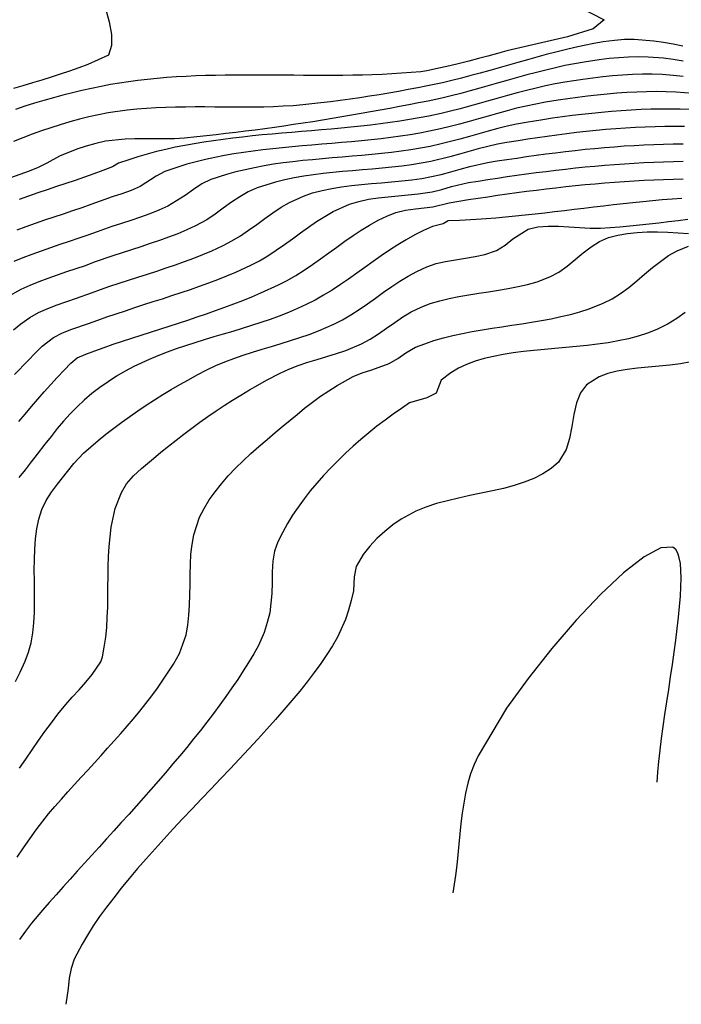
# Model space of a CAD drawing. Extents: x 2533788 to 2540257, y 4093476 to 4094501.
# Drawn here: x 2536385 to 2536433, y 4093979 to 4094050 of the extents above; entities that cross this region are included whole.
import ezdxf

# ---------------------------------------------------------------- set-up
doc = ezdxf.new("R2010")
doc.units = 0
doc.header["$LTSCALE"] = 20
doc.header["$MEASUREMENT"] = 0
doc.layers.add('6', color=8, linetype='CONTINUOUS')
doc.layers.add('7', color=8, linetype='CONTINUOUS')

msp = doc.modelspace()

# ---------------------------------------------------------------- linework, layer by layer
at = {"layer": '6'}
for points in [[(2536433.146, 4094046.238), (2536432.442, 4094046.325), (2536431.635, 4094046.384), (2536430.925, 4094046.403), (2536430.213, 4094046.401), (2536429.499, 4094046.379), (2536428.784, 4094046.339), (2536428.068, 4094046.283), (2536427.353, 4094046.212), (2536426.64, 4094046.128), (2536425.929, 4094046.034), (2536424.618, 4094045.834), (2536423.924, 4094045.71), (2536423.233, 4094045.569), (2536422.544, 4094045.412), (2536421.858, 4094045.242), (2536421.173, 4094045.062), (2536420.49, 4094044.874), (2536419.807, 4094044.682), (2536419.125, 4094044.488), (2536418.442, 4094044.294), (2536417.759, 4094044.103), (2536417.075, 4094043.918), (2536416.389, 4094043.741), (2536415.701, 4094043.576), (2536414.812, 4094043.384), (2536414.121, 4094043.252), (2536413.426, 4094043.131), (2536412.729, 4094043.02), (2536412.028, 4094042.919), (2536411.324, 4094042.827), (2536410.619, 4094042.741), (2536409.911, 4094042.663), (2536409.202, 4094042.59), (2536408.492, 4094042.521), (2536407.781, 4094042.456), (2536407.069, 4094042.394), (2536406.357, 4094042.334), (2536405.644, 4094042.274), (2536404.933, 4094042.214), (2536404.221, 4094042.153), (2536403.511, 4094042.09), (2536402.802, 4094042.024), (2536402.095, 4094041.954), (2536401.389, 4094041.879), (2536400.686, 4094041.798), (2536399.985, 4094041.711), (2536399.288, 4094041.615), (2536398.593, 4094041.511), (2536397.902, 4094041.397), (2536397.215, 4094041.272), (2536396.532, 4094041.136), (2536395.854, 4094040.986), (2536395.18, 4094040.824), (2536394.511, 4094040.647), (2536393.848, 4094040.454), (2536393.191, 4094040.245), (2536392.447, 4094039.985), (2536392.022, 4094039.722), (2536391.322, 4094039.471), (2536390.661, 4094039.225), (2536389.995, 4094038.987), (2536389.325, 4094038.754), (2536388.652, 4094038.525), (2536387.977, 4094038.299), (2536387.302, 4094038.073), (2536386.626, 4094037.846), (2536385.953, 4094037.616), (2536385.281, 4094037.382)], [(2536384.947, 4094024.749), (2536385.923, 4094025.774), (2536386.428, 4094026.291), (2536386.95, 4094026.795), (2536387.758, 4094027.417), (2536388.401, 4094027.749), (2536389.088, 4094028.013), (2536390.285, 4094028.426), (2536390.944, 4094028.67), (2536391.606, 4094028.906), (2536392.272, 4094029.134), (2536392.94, 4094029.357), (2536393.61, 4094029.576), (2536394.281, 4094029.792), (2536394.953, 4094030.007), (2536395.624, 4094030.223), (2536396.294, 4094030.44), (2536396.963, 4094030.66), (2536397.629, 4094030.886), (2536398.293, 4094031.117), (2536398.952, 4094031.356), (2536399.607, 4094031.605), (2536400.257, 4094031.864), (2536400.902, 4094032.135), (2536401.991, 4094032.633), (2536402.613, 4094032.958), (2536403.22, 4094033.32), (2536403.815, 4094033.71), (2536404.402, 4094034.119), (2536404.983, 4094034.538), (2536405.562, 4094034.96), (2536406.143, 4094035.376), (2536406.729, 4094035.777), (2536407.324, 4094036.155), (2536407.931, 4094036.501), (2536409.101, 4094037.031), (2536409.77, 4094037.24), (2536410.459, 4094037.39), (2536411.164, 4094037.498), (2536411.88, 4094037.576), (2536412.601, 4094037.64), (2536413.324, 4094037.702), (2536414.044, 4094037.778), (2536415.057, 4094037.936), (2536415.762, 4094038.106), (2536416.461, 4094038.303), (2536417.669, 4094038.589), (2536418.363, 4094038.701), (2536419.06, 4094038.81), (2536419.758, 4094038.917), (2536420.457, 4094039.021), (2536421.157, 4094039.121), (2536421.859, 4094039.219), (2536422.561, 4094039.312), (2536423.265, 4094039.402), (2536423.969, 4094039.488), (2536424.674, 4094039.569), (2536425.38, 4094039.646), (2536426.086, 4094039.718), (2536426.792, 4094039.786), (2536427.499, 4094039.848), (2536428.206, 4094039.904), (2536428.913, 4094039.955), (2536429.619, 4094040), (2536430.326, 4094040.039), (2536431.033, 4094040.072), (2536431.739, 4094040.098), (2536432.444, 4094040.118), (2536433.149, 4094040.13)], [(2536385.137, 4093989.96), (2536385.596, 4093990.62), (2536386.054, 4093991.281), (2536386.516, 4093991.931), (2536387.402, 4093993.073), (2536387.858, 4093993.607), (2536388.322, 4093994.137), (2536388.792, 4093994.664), (2536389.266, 4093995.19), (2536389.744, 4093995.713), (2536390.223, 4093996.236), (2536390.703, 4093996.759), (2536391.183, 4093997.283), (2536391.66, 4093997.807), (2536392.134, 4093998.334), (2536392.604, 4093998.864), (2536393.067, 4093999.397), (2536393.523, 4093999.934), (2536393.971, 4094000.475), (2536394.409, 4094001.023), (2536394.835, 4094001.576), (2536395.249, 4094002.137), (2536395.649, 4094002.705), (2536396.034, 4094003.282), (2536396.403, 4094003.867), (2536396.85, 4094004.634), (2536397.315, 4094005.988), (2536397.444, 4094006.688), (2536397.525, 4094007.405), (2536397.571, 4094008.134), (2536397.592, 4094008.87), (2536397.601, 4094009.61), (2536397.609, 4094010.347), (2536397.628, 4094011.078), (2536397.669, 4094011.798), (2536397.745, 4094012.502), (2536397.865, 4094013.185), (2536398.291, 4094014.472), (2536398.616, 4094015.102), (2536398.99, 4094015.713), (2536399.409, 4094016.307), (2536399.867, 4094016.884), (2536400.359, 4094017.446), (2536400.879, 4094017.994), (2536401.424, 4094018.53), (2536401.988, 4094019.053), (2536402.564, 4094019.566), (2536403.15, 4094020.07), (2536403.738, 4094020.566), (2536404.325, 4094021.055), (2536405.312, 4094021.881), (2536405.86, 4094022.332), (2536406.425, 4094022.769), (2536407.004, 4094023.189), (2536407.598, 4094023.589), (2536408.203, 4094023.969), (2536409.357, 4094024.608), (2536410.015, 4094024.881), (2536410.704, 4094025.096), (2536411.959, 4094025.543), (2536412.571, 4094025.91), (2536413.16, 4094026.325), (2536413.864, 4094026.722), (2536414.519, 4094026.973), (2536415.186, 4094027.195), (2536415.864, 4094027.39), (2536416.552, 4094027.562), (2536417.249, 4094027.714), (2536417.952, 4094027.85), (2536418.66, 4094027.974), (2536419.372, 4094028.088), (2536420.086, 4094028.197), (2536420.802, 4094028.303), (2536421.516, 4094028.411), (2536422.228, 4094028.524), (2536422.937, 4094028.645), (2536423.64, 4094028.778), (2536424.337, 4094028.926), (2536425.026, 4094029.093), (2536425.705, 4094029.282), (2536426.373, 4094029.496), (2536427.397, 4094029.895), (2536428.03, 4094030.216), (2536428.638, 4094030.604), (2536429.226, 4094031.04), (2536429.802, 4094031.507), (2536430.371, 4094031.986), (2536430.94, 4094032.461), (2536431.516, 4094032.913), (2536432.104, 4094033.325), (2536432.712, 4094033.678), (2536433.531, 4094034.018)]]:
    msp.add_lwpolyline(points, dxfattribs=at)
at = {"layer": '7'}
for points in [[(2536391.506, 4094051.139), (2536391.781, 4094050.177), (2536391.947, 4094049.276), (2536391.949, 4094048.467), (2536391.731, 4094047.782), (2536390.234, 4094047.117), (2536389.576, 4094046.872), (2536388.913, 4094046.636), (2536388.247, 4094046.41), (2536387.578, 4094046.193), (2536386.906, 4094045.982), (2536386.231, 4094045.777), (2536385.555, 4094045.577), (2536384.877, 4094045.381)], [(2536425.629, 4094051.272), (2536427.458, 4094050.319), (2536426.659, 4094049.67), (2536424.803, 4094049.106), (2536420.439, 4094048.095), (2536419.759, 4094047.904), (2536419.078, 4094047.716), (2536418.396, 4094047.533), (2536417.712, 4094047.355), (2536417.027, 4094047.183), (2536416.34, 4094047.018), (2536415.652, 4094046.861), (2536414.665, 4094046.653), (2536414.245, 4094046.589), (2536413.546, 4094046.527), (2536412.846, 4094046.474), (2536412.144, 4094046.431), (2536411.441, 4094046.396), (2536410.737, 4094046.369), (2536410.032, 4094046.348), (2536409.326, 4094046.334), (2536408.619, 4094046.324), (2536407.912, 4094046.319), (2536407.205, 4094046.318), (2536406.497, 4094046.32), (2536405.789, 4094046.324), (2536405.081, 4094046.329), (2536404.374, 4094046.334), (2536403.666, 4094046.34), (2536402.958, 4094046.344), (2536402.251, 4094046.347), (2536401.545, 4094046.347), (2536400.839, 4094046.343), (2536400.134, 4094046.336), (2536399.43, 4094046.323), (2536398.727, 4094046.305), (2536398.025, 4094046.281), (2536397.324, 4094046.249), (2536396.625, 4094046.209), (2536395.927, 4094046.161), (2536395.231, 4094046.103), (2536394.536, 4094046.035), (2536393.844, 4094045.955), (2536393.153, 4094045.864), (2536391.876, 4094045.66), (2536391.185, 4094045.53), (2536390.495, 4094045.388), (2536389.806, 4094045.235), (2536389.118, 4094045.07), (2536388.431, 4094044.895), (2536387.746, 4094044.709), (2536387.062, 4094044.513), (2536386.38, 4094044.308), (2536385.701, 4094044.094), (2536385.023, 4094043.871)], [(2536433.134, 4094048.432), (2536432.434, 4094048.567), (2536431.733, 4094048.687), (2536431.032, 4094048.786), (2536429.625, 4094048.906), (2536428.916, 4094048.903), (2536428.204, 4094048.845), (2536427.397, 4094048.731), (2536426.706, 4094048.611), (2536426.018, 4094048.476), (2536425.331, 4094048.328), (2536424.647, 4094048.169), (2536423.964, 4094048.001), (2536423.282, 4094047.824), (2536422.602, 4094047.641), (2536421.922, 4094047.453), (2536421.243, 4094047.261), (2536420.564, 4094047.068), (2536419.885, 4094046.874), (2536419.206, 4094046.682), (2536418.526, 4094046.493), (2536417.845, 4094046.308), (2536417.163, 4094046.129), (2536416.48, 4094045.958), (2536415.795, 4094045.796), (2536414.714, 4094045.563), (2536414.021, 4094045.426), (2536413.326, 4094045.294), (2536412.63, 4094045.166), (2536411.933, 4094045.043), (2536411.234, 4094044.925), (2536410.535, 4094044.812), (2536409.835, 4094044.705), (2536409.134, 4094044.603), (2536408.433, 4094044.507), (2536407.731, 4094044.418), (2536407.028, 4094044.334), (2536405.723, 4094044.197), (2536405.024, 4094044.137), (2536404.323, 4094044.093), (2536403.62, 4094044.062), (2536402.916, 4094044.042), (2536402.21, 4094044.031), (2536401.504, 4094044.027), (2536400.797, 4094044.028), (2536400.09, 4094044.033), (2536399.383, 4094044.038), (2536398.676, 4094044.043), (2536397.97, 4094044.045), (2536397.265, 4094044.042), (2536396.561, 4094044.033), (2536395.858, 4094044.015), (2536395.158, 4094043.986), (2536394.459, 4094043.945), (2536393.764, 4094043.889), (2536393.071, 4094043.816), (2536391.694, 4094043.614), (2536391.001, 4094043.48), (2536390.31, 4094043.327), (2536389.62, 4094043.157), (2536388.932, 4094042.969), (2536388.247, 4094042.766), (2536387.566, 4094042.549), (2536386.888, 4094042.318), (2536386.215, 4094042.075), (2536385.546, 4094041.821), (2536384.882, 4094041.557)], [(2536433.142, 4094047.345), (2536432.44, 4094047.463), (2536431.737, 4094047.556), (2536430.63, 4094047.645), (2536429.928, 4094047.659), (2536429.223, 4094047.642), (2536428.516, 4094047.598), (2536427.81, 4094047.532), (2536427.105, 4094047.446), (2536426.008, 4094047.283), (2536425.315, 4094047.161), (2536424.626, 4094047.023), (2536423.938, 4094046.871), (2536423.253, 4094046.707), (2536422.57, 4094046.533), (2536421.887, 4094046.351), (2536421.206, 4094046.164), (2536420.525, 4094045.972), (2536419.845, 4094045.778), (2536419.164, 4094045.584), (2536418.483, 4094045.392), (2536417.802, 4094045.204), (2536417.119, 4094045.023), (2536416.434, 4094044.849), (2536415.748, 4094044.686), (2536414.763, 4094044.474), (2536414.075, 4094044.337), (2536413.386, 4094044.202), (2536412.696, 4094044.07), (2536412.005, 4094043.939), (2536411.314, 4094043.811), (2536410.622, 4094043.686), (2536409.93, 4094043.563), (2536409.237, 4094043.442), (2536408.544, 4094043.324), (2536407.85, 4094043.208), (2536407.156, 4094043.096), (2536406.461, 4094042.985), (2536405.766, 4094042.878), (2536405.07, 4094042.773), (2536404.374, 4094042.672), (2536403.678, 4094042.573), (2536402.981, 4094042.477), (2536402.284, 4094042.384), (2536401.587, 4094042.294), (2536400.89, 4094042.208), (2536400.192, 4094042.124), (2536399.494, 4094042.044), (2536398.796, 4094041.967), (2536398.098, 4094041.894), (2536397.2, 4094041.804), (2536396.49, 4094041.756), (2536395.776, 4094041.737), (2536395.06, 4094041.737), (2536394.343, 4094041.742), (2536393.628, 4094041.74), (2536392.917, 4094041.719), (2536391.512, 4094041.568), (2536390.811, 4094041.418), (2536390.115, 4094041.224), (2536389.427, 4094040.994), (2536388.182, 4094040.494), (2536387.284, 4094039.984), (2536386.644, 4094039.692), (2536385.993, 4094039.422), (2536385.332, 4094039.169), (2536384.663, 4094038.93)], [(2536433.852, 4094045.012), (2536432.64, 4094045.123), (2536431.934, 4094045.145), (2536431.226, 4094045.151), (2536430.517, 4094045.141), (2536429.806, 4094045.118), (2536429.094, 4094045.081), (2536428.382, 4094045.031), (2536427.67, 4094044.97), (2536426.959, 4094044.899), (2536426.249, 4094044.818), (2536425.54, 4094044.728), (2536424.834, 4094044.631), (2536424.129, 4094044.527), (2536423.228, 4094044.385), (2536422.531, 4094044.259), (2536421.838, 4094044.113), (2536421.148, 4094043.949), (2536420.461, 4094043.772), (2536419.774, 4094043.585), (2536419.089, 4094043.392), (2536418.404, 4094043.197), (2536417.719, 4094043.003), (2536417.032, 4094042.814), (2536416.344, 4094042.634), (2536415.654, 4094042.466), (2536414.861, 4094042.295), (2536414.17, 4094042.163), (2536413.474, 4094042.045), (2536412.775, 4094041.939), (2536412.073, 4094041.843), (2536411.368, 4094041.756), (2536410.661, 4094041.677), (2536409.952, 4094041.604), (2536409.241, 4094041.537), (2536408.529, 4094041.474), (2536407.817, 4094041.413), (2536407.105, 4094041.353), (2536406.393, 4094041.293), (2536405.682, 4094041.232), (2536404.972, 4094041.168), (2536404.264, 4094041.1), (2536403.558, 4094041.027), (2536402.855, 4094040.947), (2536402.154, 4094040.859), (2536401.457, 4094040.762), (2536400.764, 4094040.655), (2536400.075, 4094040.535), (2536399.391, 4094040.402), (2536398.711, 4094040.255), (2536398.038, 4094040.092), (2536397.371, 4094039.912), (2536396.71, 4094039.713), (2536395.778, 4094039.394), (2536395.147, 4094039.055), (2536394.016, 4094038.304), (2536393.357, 4094038.023), (2536392.678, 4094037.785), (2536391.991, 4094037.564), (2536391.115, 4094037.262), (2536390.455, 4094037.018), (2536389.791, 4094036.782), (2536389.121, 4094036.552), (2536388.45, 4094036.326), (2536387.777, 4094036.101), (2536387.104, 4094035.874), (2536386.433, 4094035.645), (2536385.765, 4094035.41), (2536385.102, 4094035.167)], [(2536433.646, 4094043.862), (2536432.942, 4094043.886), (2536432.236, 4094043.896), (2536431.53, 4094043.895), (2536430.822, 4094043.881), (2536430.113, 4094043.856), (2536429.403, 4094043.821), (2536428.693, 4094043.776), (2536427.983, 4094043.721), (2536427.274, 4094043.658), (2536426.564, 4094043.586), (2536425.856, 4094043.506), (2536425.149, 4094043.42), (2536424.443, 4094043.327), (2536423.739, 4094043.229), (2536423.037, 4094043.125), (2536421.838, 4094042.936), (2536421.148, 4094042.809), (2536420.462, 4094042.659), (2536419.779, 4094042.489), (2536419.098, 4094042.307), (2536418.419, 4094042.116), (2536417.74, 4094041.923), (2536417.06, 4094041.732), (2536416.379, 4094041.548), (2536415.696, 4094041.377), (2536414.91, 4094041.205), (2536414.218, 4094041.075), (2536413.522, 4094040.961), (2536412.821, 4094040.86), (2536412.117, 4094040.771), (2536411.41, 4094040.691), (2536410.701, 4094040.62), (2536409.99, 4094040.554), (2536409.278, 4094040.492), (2536408.566, 4094040.432), (2536407.854, 4094040.372), (2536407.143, 4094040.311), (2536406.434, 4094040.245), (2536405.727, 4094040.174), (2536405.023, 4094040.096), (2536404.323, 4094040.008), (2536403.627, 4094039.909), (2536402.935, 4094039.796), (2536402.249, 4094039.668), (2536401.569, 4094039.523), (2536400.896, 4094039.36), (2536400.231, 4094039.175), (2536399.109, 4094038.804), (2536398.462, 4094038.497), (2536397.849, 4094038.102), (2536397.249, 4094037.67), (2536396.009, 4094036.886), (2536395.359, 4094036.595), (2536394.695, 4094036.334), (2536394.02, 4094036.095), (2536393.338, 4094035.869), (2536392.654, 4094035.65), (2536391.97, 4094035.428), (2536390.907, 4094035.053), (2536390.243, 4094034.808), (2536389.573, 4094034.574), (2536388.898, 4094034.345), (2536388.221, 4094034.118), (2536387.544, 4094033.89), (2536386.87, 4094033.658), (2536386.201, 4094033.417), (2536385.538, 4094033.165), (2536384.886, 4094032.897)], [(2536433.245, 4094042.64), (2536432.54, 4094042.643), (2536431.834, 4094042.636), (2536431.127, 4094042.62), (2536430.419, 4094042.595), (2536429.711, 4094042.561), (2536429.003, 4094042.518), (2536428.294, 4094042.468), (2536427.586, 4094042.41), (2536426.877, 4094042.345), (2536426.17, 4094042.273), (2536425.462, 4094042.194), (2536424.756, 4094042.11), (2536424.051, 4094042.02), (2536423.347, 4094041.926), (2536422.645, 4094041.826), (2536421.944, 4094041.722), (2536421.245, 4094041.614), (2536420.448, 4094041.487), (2536419.756, 4094041.356), (2536419.068, 4094041.197), (2536418.383, 4094041.018), (2536417.701, 4094040.827), (2536417.019, 4094040.632), (2536416.335, 4094040.443), (2536414.959, 4094040.116), (2536414.267, 4094039.988), (2536413.569, 4094039.879), (2536412.866, 4094039.786), (2536412.159, 4094039.706), (2536411.45, 4094039.635), (2536410.738, 4094039.571), (2536410.026, 4094039.511), (2536409.315, 4094039.451), (2536408.604, 4094039.389), (2536407.896, 4094039.321), (2536407.192, 4094039.244), (2536406.492, 4094039.156), (2536405.797, 4094039.054), (2536405.108, 4094038.933), (2536404.427, 4094038.792), (2536403.755, 4094038.627), (2536402.439, 4094038.213), (2536401.797, 4094037.928), (2536401.182, 4094037.574), (2536400.585, 4094037.174), (2536399.996, 4094036.749), (2536399.405, 4094036.323), (2536398.805, 4094035.919), (2536398.003, 4094035.468), (2536397.365, 4094035.176), (2536396.717, 4094034.906), (2536396.059, 4094034.654), (2536395.395, 4094034.417), (2536394.726, 4094034.191), (2536394.053, 4094033.972), (2536393.378, 4094033.756), (2536392.704, 4094033.539), (2536392.031, 4094033.317), (2536390.7, 4094032.844), (2536390.038, 4094032.602), (2536389.369, 4094032.372), (2536388.696, 4094032.146), (2536388.022, 4094031.919), (2536387.353, 4094031.685), (2536386.691, 4094031.439), (2536386.041, 4094031.174), (2536385.406, 4094030.884), (2536384.363, 4094030.314)], [(2536384.864, 4094027.97), (2536385.408, 4094028.414), (2536386.061, 4094028.865), (2536386.687, 4094029.214), (2536387.343, 4094029.513), (2536388.021, 4094029.777), (2536388.713, 4094030.02), (2536389.41, 4094030.253), (2536390.493, 4094030.635), (2536391.156, 4094030.88), (2536391.824, 4094031.114), (2536392.496, 4094031.341), (2536393.171, 4094031.562), (2536393.846, 4094031.779), (2536394.522, 4094031.996), (2536395.198, 4094032.213), (2536395.871, 4094032.435), (2536396.542, 4094032.662), (2536397.209, 4094032.897), (2536397.871, 4094033.142), (2536398.526, 4094033.4), (2536399.175, 4094033.674), (2536399.997, 4094034.051), (2536400.621, 4094034.383), (2536401.227, 4094034.758), (2536401.82, 4094035.162), (2536402.405, 4094035.582), (2536402.988, 4094036.007), (2536403.574, 4094036.421), (2536404.168, 4094036.812), (2536404.775, 4094037.168), (2536405.77, 4094037.622), (2536406.439, 4094037.843), (2536407.122, 4094038.023), (2536407.817, 4094038.168), (2536408.523, 4094038.285), (2536409.237, 4094038.379), (2536409.957, 4094038.456), (2536410.682, 4094038.522), (2536411.409, 4094038.583), (2536412.136, 4094038.646), (2536412.862, 4094038.715), (2536413.583, 4094038.798), (2536414.3, 4094038.899), (2536415.008, 4094039.026), (2536415.703, 4094039.184), (2536416.393, 4094039.369), (2536417.08, 4094039.565), (2536417.769, 4094039.754), (2536419.058, 4094040.038), (2536419.754, 4094040.15), (2536420.451, 4094040.259), (2536421.15, 4094040.364), (2536421.851, 4094040.467), (2536422.553, 4094040.565), (2536423.256, 4094040.66), (2536423.96, 4094040.75), (2536424.665, 4094040.835), (2536425.371, 4094040.916), (2536426.077, 4094040.991), (2536426.784, 4094041.061), (2536427.492, 4094041.124), (2536428.199, 4094041.182), (2536428.907, 4094041.233), (2536429.615, 4094041.278), (2536430.322, 4094041.315), (2536431.029, 4094041.345), (2536431.735, 4094041.368), (2536432.441, 4094041.383), (2536433.146, 4094041.389)], [(2536385.265, 4094021.356), (2536385.709, 4094021.902), (2536386.16, 4094022.443), (2536386.618, 4094022.978), (2536387.082, 4094023.508), (2536387.553, 4094024.032), (2536388.03, 4094024.549), (2536388.514, 4094025.06), (2536389.003, 4094025.564), (2536389.455, 4094025.969), (2536390.078, 4094026.217), (2536390.738, 4094026.463), (2536391.401, 4094026.701), (2536392.067, 4094026.932), (2536392.735, 4094027.159), (2536393.405, 4094027.381), (2536394.077, 4094027.599), (2536394.749, 4094027.816), (2536395.422, 4094028.032), (2536396.095, 4094028.247), (2536396.768, 4094028.464), (2536397.439, 4094028.682), (2536398.108, 4094028.904), (2536398.776, 4094029.13), (2536399.441, 4094029.361), (2536400.103, 4094029.599), (2536400.762, 4094029.843), (2536401.416, 4094030.097), (2536402.066, 4094030.359), (2536402.711, 4094030.633), (2536403.984, 4094031.215), (2536404.612, 4094031.539), (2536405.226, 4094031.896), (2536405.829, 4094032.278), (2536406.423, 4094032.681), (2536407.011, 4094033.096), (2536407.595, 4094033.52), (2536408.178, 4094033.944), (2536408.762, 4094034.364), (2536409.35, 4094034.773), (2536409.944, 4094035.165), (2536410.547, 4094035.534), (2536411.161, 4094035.874), (2536411.788, 4094036.178), (2536412.431, 4094036.44), (2536413.126, 4094036.616), (2536413.854, 4094036.701), (2536415.106, 4094036.847), (2536416.279, 4094037.14), (2536416.973, 4094037.252), (2536417.668, 4094037.362), (2536418.365, 4094037.469), (2536419.063, 4094037.574), (2536419.763, 4094037.676), (2536420.463, 4094037.776), (2536421.164, 4094037.872), (2536421.866, 4094037.965), (2536422.569, 4094038.054), (2536423.273, 4094038.14), (2536423.977, 4094038.222), (2536424.682, 4094038.301), (2536425.388, 4094038.375), (2536426.093, 4094038.445), (2536426.799, 4094038.51), (2536427.506, 4094038.57), (2536428.212, 4094038.626), (2536428.918, 4094038.677), (2536429.625, 4094038.723), (2536430.331, 4094038.763), (2536431.037, 4094038.797), (2536431.742, 4094038.826), (2536432.448, 4094038.849), (2536433.152, 4094038.866)], [(2536433.052, 4094037.454), (2536432.348, 4094037.402), (2536431.644, 4094037.344), (2536430.939, 4094037.28), (2536430.235, 4094037.211), (2536429.53, 4094037.137), (2536428.825, 4094037.06), (2536428.119, 4094036.98), (2536427.414, 4094036.897), (2536426.709, 4094036.813), (2536426.003, 4094036.728), (2536425.297, 4094036.643), (2536424.591, 4094036.558), (2536423.885, 4094036.474), (2536423.179, 4094036.393), (2536422.473, 4094036.313), (2536421.767, 4094036.237), (2536421.061, 4094036.165), (2536420.355, 4094036.097), (2536419.649, 4094036.034), (2536418.943, 4094035.977), (2536418.237, 4094035.927), (2536417.027, 4094035.859), (2536416.214, 4094035.846), (2536415.858, 4094035.607), (2536415.072, 4094035.422), (2536414.429, 4094035.136), (2536413.801, 4094034.816), (2536413.184, 4094034.469), (2536412.577, 4094034.098), (2536411.979, 4094033.709), (2536411.386, 4094033.305), (2536410.797, 4094032.892), (2536410.209, 4094032.474), (2536409.622, 4094032.055), (2536409.032, 4094031.641), (2536408.438, 4094031.236), (2536407.838, 4094030.844), (2536407.229, 4094030.471), (2536406.61, 4094030.12), (2536405.978, 4094029.797), (2536405.341, 4094029.503), (2536404.694, 4094029.229), (2536404.038, 4094028.972), (2536403.375, 4094028.731), (2536402.706, 4094028.502), (2536402.032, 4094028.284), (2536401.354, 4094028.073), (2536400.674, 4094027.867), (2536399.992, 4094027.664), (2536399.311, 4094027.461), (2536398.63, 4094027.256), (2536397.952, 4094027.047), (2536397.278, 4094026.83), (2536396.609, 4094026.604), (2536395.945, 4094026.365), (2536395.289, 4094026.112), (2536394.642, 4094025.842), (2536393.555, 4094025.332), (2536392.921, 4094024.995), (2536392.296, 4094024.629), (2536391.686, 4094024.237), (2536391.092, 4094023.82), (2536390.519, 4094023.379), (2536389.971, 4094022.916), (2536389.456, 4094022.435), (2536388.962, 4094021.927), (2536388.487, 4094021.398), (2536388.026, 4094020.853), (2536387.578, 4094020.296), (2536387.139, 4094019.733), (2536386.583, 4094019.007), (2536386.148, 4094018.447), (2536385.704, 4094017.886), (2536385.256, 4094017.324)], [(2536385.007, 4094002.625), (2536385.357, 4094003.305), (2536385.716, 4094004.076), (2536385.961, 4094004.732), (2536386.14, 4094005.416), (2536386.264, 4094006.124), (2536386.341, 4094006.851), (2536386.382, 4094007.594), (2536386.396, 4094008.349), (2536386.392, 4094009.111), (2536386.382, 4094009.878), (2536386.374, 4094010.644), (2536386.378, 4094011.406), (2536386.404, 4094012.16), (2536386.461, 4094012.903), (2536386.561, 4094013.629), (2536386.711, 4094014.335), (2536386.922, 4094015.018), (2536387.221, 4094015.659), (2536387.61, 4094016.27), (2536388.052, 4094016.86), (2536388.768, 4094017.765), (2536389.212, 4094018.335), (2536389.913, 4094019.085), (2536390.445, 4094019.547), (2536390.987, 4094020.001), (2536391.54, 4094020.447), (2536392.101, 4094020.884), (2536392.672, 4094021.311), (2536393.251, 4094021.73), (2536393.837, 4094022.139), (2536394.43, 4094022.538), (2536395.03, 4094022.928), (2536395.636, 4094023.307), (2536396.247, 4094023.677), (2536396.863, 4094024.035), (2536397.483, 4094024.383), (2536398.106, 4094024.72), (2536398.822, 4094025.091), (2536399.457, 4094025.393), (2536400.107, 4094025.668), (2536400.767, 4094025.919), (2536401.438, 4094026.152), (2536402.115, 4094026.371), (2536402.797, 4094026.58), (2536403.482, 4094026.784), (2536404.167, 4094026.988), (2536404.85, 4094027.197), (2536405.528, 4094027.414), (2536406.2, 4094027.646), (2536406.863, 4094027.895), (2536407.972, 4094028.379), (2536408.596, 4094028.704), (2536409.204, 4094029.064), (2536409.8, 4094029.45), (2536410.388, 4094029.854), (2536410.972, 4094030.267), (2536411.554, 4094030.682), (2536412.139, 4094031.09), (2536412.73, 4094031.482), (2536413.331, 4094031.85), (2536413.945, 4094032.187), (2536414.669, 4094032.522), (2536415.334, 4094032.749), (2536416.025, 4094032.911), (2536416.734, 4094033.033), (2536417.448, 4094033.14), (2536418.158, 4094033.258), (2536418.852, 4094033.412), (2536419.704, 4094033.703), (2536420.312, 4094034.073), (2536420.881, 4094034.54), (2536421.986, 4094035.237), (2536422.684, 4094035.394), (2536423.411, 4094035.456), (2536424.158, 4094035.452), (2536424.918, 4094035.408), (2536425.683, 4094035.353), (2536426.445, 4094035.313), (2536427.196, 4094035.317), (2536427.896, 4094035.357), (2536428.596, 4094035.409), (2536429.297, 4094035.471), (2536429.997, 4094035.542), (2536430.697, 4094035.619), (2536431.397, 4094035.701), (2536432.097, 4094035.785), (2536432.797, 4094035.87), (2536433.497, 4094035.952)], [(2536385.294, 4093996.368), (2536385.754, 4093997.031), (2536386.213, 4093997.695), (2536386.673, 4093998.356), (2536387.135, 4093999.008), (2536387.604, 4093999.648), (2536388.079, 4094000.27), (2536388.635, 4094000.954), (2536389.111, 4094001.494), (2536389.6, 4094002.029), (2536390.083, 4094002.568), (2536390.541, 4094003.121), (2536391.161, 4094004.045), (2536391.286, 4094004.407), (2536391.421, 4094005.1), (2536391.521, 4094005.806), (2536391.59, 4094006.523), (2536391.636, 4094007.248), (2536391.663, 4094007.979), (2536391.677, 4094008.713), (2536391.685, 4094009.448), (2536391.692, 4094010.182), (2536391.704, 4094010.912), (2536391.727, 4094011.637), (2536391.768, 4094012.353), (2536391.83, 4094013.058), (2536391.921, 4094013.751), (2536392.047, 4094014.428), (2536392.213, 4094015.087), (2536392.648, 4094016.257), (2536393.03, 4094016.879), (2536393.533, 4094017.449), (2536394.109, 4094017.98), (2536394.957, 4094018.693), (2536395.497, 4094019.145), (2536396.045, 4094019.591), (2536396.6, 4094020.031), (2536397.162, 4094020.465), (2536397.731, 4094020.891), (2536398.306, 4094021.31), (2536398.888, 4094021.721), (2536399.475, 4094022.124), (2536400.068, 4094022.517), (2536400.667, 4094022.902), (2536401.271, 4094023.276), (2536401.879, 4094023.64), (2536402.493, 4094023.994), (2536403.11, 4094024.336), (2536404.089, 4094024.849), (2536404.735, 4094025.147), (2536405.402, 4094025.404), (2536406.082, 4094025.633), (2536406.772, 4094025.844), (2536407.464, 4094026.051), (2536408.154, 4094026.263), (2536408.834, 4094026.493), (2536409.965, 4094026.961), (2536410.586, 4094027.297), (2536411.185, 4094027.68), (2536411.772, 4094028.089), (2536412.356, 4094028.504), (2536412.945, 4094028.904), (2536413.548, 4094029.271), (2536414.267, 4094029.622), (2536414.924, 4094029.867), (2536415.599, 4094030.07), (2536416.288, 4094030.239), (2536416.988, 4094030.381), (2536417.697, 4094030.504), (2536418.41, 4094030.615), (2536419.125, 4094030.722), (2536419.838, 4094030.831), (2536420.547, 4094030.951), (2536421.249, 4094031.089), (2536421.939, 4094031.252), (2536422.615, 4094031.448), (2536423.55, 4094031.799), (2536424.182, 4094032.139), (2536424.781, 4094032.565), (2536425.36, 4094033.038), (2536425.933, 4094033.52), (2536426.515, 4094033.971), (2536427.119, 4094034.353), (2536427.759, 4094034.628), (2536428.437, 4094034.806), (2536429.132, 4094034.929), (2536429.841, 4094035.003), (2536430.563, 4094035.037), (2536431.295, 4094035.037), (2536432.036, 4094035.012), (2536432.782, 4094034.969), (2536433.532, 4094034.916)], [(2536433.297, 4094029.228), (2536432.692, 4094028.798), (2536432.071, 4094028.411), (2536431.243, 4094027.991), (2536430.587, 4094027.732), (2536429.905, 4094027.512), (2536429.2, 4094027.327), (2536428.476, 4094027.172), (2536427.736, 4094027.043), (2536426.983, 4094026.936), (2536426.221, 4094026.845), (2536425.453, 4094026.767), (2536424.682, 4094026.697), (2536423.911, 4094026.631), (2536423.144, 4094026.564), (2536422.384, 4094026.492), (2536421.635, 4094026.411), (2536420.899, 4094026.315), (2536420.18, 4094026.202), (2536419.481, 4094026.065), (2536418.806, 4094025.901), (2536418.158, 4094025.706), (2536417.54, 4094025.474), (2536416.955, 4094025.202), (2536416.407, 4094024.885), (2536415.695, 4094024.345), (2536415.352, 4094023.399), (2536414.667, 4094023.075), (2536413.422, 4094022.701), (2536412.834, 4094022.307), (2536412.246, 4094021.895), (2536411.659, 4094021.466), (2536411.075, 4094021.02), (2536410.496, 4094020.557), (2536409.924, 4094020.08), (2536409.36, 4094019.587), (2536408.808, 4094019.08), (2536408.268, 4094018.56), (2536407.742, 4094018.027), (2536407.233, 4094017.483), (2536406.742, 4094016.926), (2536406.271, 4094016.36), (2536405.822, 4094015.783), (2536405.397, 4094015.197), (2536404.998, 4094014.603), (2536404.627, 4094014.001), (2536404.285, 4094013.392), (2536403.933, 4094012.687), (2536403.7, 4094012.012), (2536403.578, 4094011.288), (2536403.53, 4094010.53), (2536403.517, 4094009.754), (2536403.503, 4094008.974), (2536403.345, 4094007.569), (2536403.171, 4094006.863), (2536402.956, 4094006.164), (2536402.539, 4094005.223), (2536402.189, 4094004.611), (2536401.821, 4094003.997), (2536401.436, 4094003.384), (2536401.035, 4094002.769), (2536400.62, 4094002.155), (2536400.189, 4094001.541), (2536399.746, 4094000.927), (2536399.29, 4094000.313), (2536398.823, 4093999.7), (2536398.345, 4093999.087), (2536397.857, 4093998.476), (2536397.36, 4093997.865), (2536396.856, 4093997.256), (2536396.345, 4093996.648), (2536395.827, 4093996.041), (2536395.304, 4093995.436), (2536394.777, 4093994.833), (2536394.247, 4093994.233), (2536393.714, 4093993.634), (2536393.18, 4093993.038), (2536392.645, 4093992.444), (2536392.11, 4093991.853), (2536391.576, 4093991.265), (2536391.045, 4093990.68), (2536390.516, 4093990.098), (2536389.991, 4093989.52), (2536389.471, 4093988.945), (2536388.956, 4093988.375), (2536388.448, 4093987.808), (2536387.948, 4093987.245), (2536387.456, 4093986.686), (2536386.973, 4093986.132), (2536386.169, 4093985.193), (2536385.73, 4093984.625), (2536385.307, 4093984.02)], [(2536433.702, 4094025.658), (2536432.956, 4094025.525), (2536432.189, 4094025.428), (2536431.412, 4094025.353), (2536430.634, 4094025.286), (2536429.866, 4094025.213), (2536429.119, 4094025.12), (2536428.403, 4094024.994), (2536427.728, 4094024.82), (2536427.105, 4094024.585), (2536426.186, 4094023.999), (2536425.754, 4094023.435), (2536425.469, 4094022.71), (2536425.276, 4094021.883), (2536425.124, 4094021.008), (2536424.959, 4094020.144), (2536424.726, 4094019.347), (2536424.172, 4094018.438), (2536423.641, 4094017.98), (2536423.046, 4094017.591), (2536422.395, 4094017.262), (2536421.696, 4094016.984), (2536420.958, 4094016.747), (2536420.188, 4094016.541), (2536419.395, 4094016.358), (2536418.587, 4094016.188), (2536417.772, 4094016.02), (2536416.959, 4094015.847), (2536416.154, 4094015.658), (2536415.368, 4094015.444), (2536414.607, 4094015.196), (2536413.88, 4094014.904), (2536412.826, 4094014.333), (2536412.227, 4094013.913), (2536411.637, 4094013.442), (2536411.073, 4094012.926), (2536410.553, 4094012.372), (2536410.093, 4094011.785), (2536409.576, 4094010.903), (2536409.438, 4094010.164), (2536409.375, 4094009.149), (2536409.21, 4094008.462), (2536409.022, 4094007.773), (2536408.801, 4094007.096), (2536408.228, 4094005.812), (2536407.866, 4094005.194), (2536407.465, 4094004.563), (2536407.026, 4094003.921), (2536406.552, 4094003.269), (2536406.047, 4094002.607), (2536405.511, 4094001.935), (2536404.949, 4094001.255), (2536404.363, 4094000.568), (2536403.755, 4093999.873), (2536403.129, 4093999.173), (2536402.485, 4093998.467), (2536401.828, 4093997.756), (2536401.16, 4093997.041), (2536400.483, 4093996.323), (2536399.801, 4093995.603), (2536399.115, 4093994.88), (2536398.428, 4093994.157), (2536397.743, 4093993.434), (2536397.063, 4093992.711), (2536396.389, 4093991.989), (2536395.726, 4093991.269), (2536395.075, 4093990.551), (2536394.438, 4093989.837), (2536393.82, 4093989.127), (2536393.221, 4093988.422), (2536392.645, 4093987.723), (2536392.095, 4093987.03), (2536391.573, 4093986.344), (2536391.081, 4093985.666), (2536390.622, 4093984.996), (2536390.2, 4093984.336), (2536389.816, 4093983.685), (2536389.254, 4093982.596), (2536389.023, 4093981.931), (2536388.889, 4093981.222), (2536388.803, 4093980.49), (2536388.655, 4093979.345)], [(2536431.267, 4093995.361), (2536431.324, 4093996.087), (2536431.4, 4093996.857), (2536431.493, 4093997.664), (2536431.599, 4093998.504), (2536431.717, 4093999.368), (2536431.842, 4094000.252), (2536431.974, 4094001.149), (2536432.108, 4094002.052), (2536432.242, 4094002.955), (2536432.373, 4094003.853), (2536432.5, 4094004.738), (2536432.618, 4094005.605), (2536432.725, 4094006.447), (2536432.82, 4094007.258), (2536432.898, 4094008.031), (2536432.957, 4094008.762), (2536432.994, 4094009.442), (2536433.008, 4094010.067), (2536432.994, 4094010.629), (2536432.951, 4094011.123), (2536432.875, 4094011.542), (2536432.764, 4094011.88), (2536432.616, 4094012.13), (2536432.396, 4094012.302), (2536431.54, 4094012.251), (2536430.333, 4094011.602), (2536428.859, 4094010.453), (2536427.202, 4094008.904), (2536425.445, 4094007.054), (2536423.674, 4094005.002), (2536421.972, 4094002.848), (2536420.423, 4094000.691), (2536418.366, 4093997.272), (2536418.075, 4093996.631), (2536417.832, 4093995.966), (2536417.631, 4093995.279), (2536417.465, 4093994.575), (2536417.33, 4093993.855), (2536417.219, 4093993.124), (2536417.127, 4093992.383), (2536417.047, 4093991.635), (2536416.974, 4093990.885), (2536416.902, 4093990.134), (2536416.824, 4093989.385), (2536416.736, 4093988.642), (2536416.543, 4093987.389)]]:
    msp.add_lwpolyline(points, dxfattribs=at)

doc.saveas('drawing.dxf')
